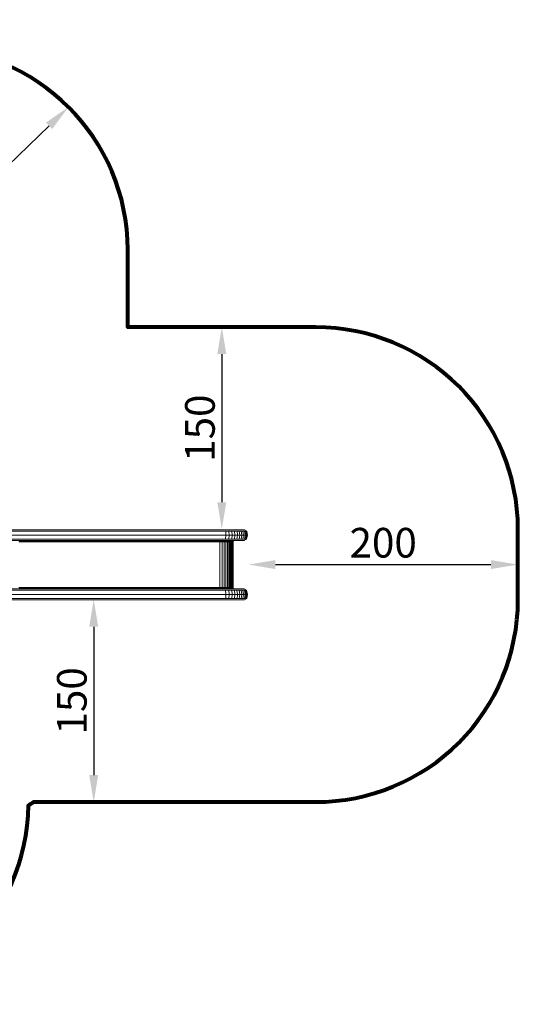
# Model space of a CAD drawing. Units: centimetres. Extents: x -2729 to 241, y -3839 to -1739.
# Drawn here: x -1128 to -754, y -3196 to -2465 of the extents above; entities that cross this region are included whole.
import ezdxf

# ---------------------------------------------------------------- set-up
doc = ezdxf.new("R2010")
doc.units = ezdxf.units.CM
doc.styles.get("Standard").update_dxf_attribs({"font": 'arial.ttf'})
doc.dimstyles.get("Standard").update_dxf_attribs({"dimtxt": 22, "dimasz": 20, "dimexe": 0.18, "dimexo": 0.0625, "dimgap": 5, "dimtad": 1, "dimdec": 0, "dimzin": 0, "dimdsep": 46, "dimtxsty": 'Standard', "dimcen": 0.09, "dimse1": 1, "dimse2": 1, "dimadec": 0, "dimazin": 0, "dimtfac": 1, "dimtdec": 0, "dimtofl": 0, "dimtmove": 0, "dimatfit": 3, "dimfxl": 150, "dimfxlon": 1, "dimtolj": 1, "dimtzin": 0, "dimarcsym": 0})

# ---------------------------------------------------------------- blocks, each defined once
blk = doc.blocks.new('A$C04F7713F')
at = {"color": 0, "linetype": 'Continuous', "lineweight": 0}
for p, q in [((-17.83, -178.53), (-40.06, -178.53)), ((-38.8, -179.53), (-16.62, -179.53)), ((-16.22, -182.53), (-38.38, -182.53)), ((-17.83, -178.53), (5.1, -178.53)), ((6.25, -179.53), (-16.62, -179.53)), ((-16.22, -182.53), (6.63, -182.53)), ((15.06, -178.53), (5.1, -178.53)), ((6.25, -179.53), (16.15, -179.53)), ((16.51, -182.53), (6.63, -182.53)), ((15.06, -178.53), (18.58, -178.53)), ((19.62, -179.53), (16.15, -179.53)), ((16.51, -182.53), (19.97, -182.53)), ((22.21, -178.53), (18.58, -178.53)), ((19.62, -179.53), (23.2, -179.53)), ((23.52, -182.53), (19.97, -182.53)), ((20.9, -178.53), (25.95, -178.53)), ((22.21, -178.53), (25.95, -178.53)), ((26.87, -179.53), (23.2, -179.53)), ((23.52, -182.53), (27.18, -182.53)), ((29.78, -178.53), (25.95, -178.53)), ((26.87, -179.53), (30.64, -179.53)), ((30.93, -182.53), (27.18, -182.53)), ((29.78, -178.53), (33.7, -178.53)), ((34.51, -179.53), (30.64, -179.53)), ((30.93, -182.53), (34.78, -182.53)), ((37.7, -178.53), (33.7, -178.53)), ((34.51, -179.53), (38.45, -179.53)), ((38.7, -182.53), (34.78, -182.53)), ((37.7, -178.53), (41.79, -178.53)), ((42.48, -179.53), (38.45, -179.53)), ((38.7, -182.53), (42.71, -182.53)), ((44.3, -178.53), (39.96, -178.53)), ((45.96, -178.53), (41.79, -178.53)), ((45.13, -178.53), (41.79, -178.53)), ((42.48, -179.53), (46.58, -179.53)), ((46.79, -182.53), (42.71, -182.53)), ((43.42, -178.53), (44.3, -178.53)), ((44.3, -178.53), (45.13, -178.53)), ((45.96, -178.53), (45.13, -178.53)), ((45.96, -178.53), (50.2, -178.53)), ((50.76, -179.53), (46.58, -179.53)), ((46.79, -182.53), (50.95, -182.53)), ((54.5, -178.53), (50.2, -178.53)), ((50.76, -179.53), (55, -179.53)), ((55.16, -182.53), (50.95, -182.53)), ((54.5, -178.53), (58.87, -178.53)), ((59.3, -179.53), (55, -179.53)), ((55.16, -182.53), (59.44, -182.53)), ((63.29, -178.53), (58.87, -178.53)), ((59.3, -179.53), (63.65, -179.53)), ((63.77, -182.53), (59.44, -182.53)), ((63.29, -178.53), (72.85, -178.53)), ((73.16, -179.53), (63.65, -179.53)), ((63.77, -182.53), (73.27, -182.53)), ((92.63, -178.53), (72.85, -178.53)), ((73.16, -179.53), (92.93, -179.53)), ((93.03, -182.53), (73.27, -182.53)), ((92.63, -178.53), (111.85, -178.53)), ((112.2, -179.53), (92.93, -179.53)), ((93.03, -182.53), (112.31, -182.53)), ((111.85, -178.53), (110.93, -178.53)), ((119.73, -178.53), (111.85, -178.53)), ((112.2, -179.53), (120.21, -179.53)), ((120.37, -182.53), (112.31, -182.53)), ((119.73, -178.53), (121.87, -178.53)), ((120.37, -182.53), (120.12, -185.53)), ((122.53, -179.53), (120.21, -179.53)), ((120.37, -182.53), (120.21, -179.53)), ((120.37, -182.53), (122.75, -182.53)), ((123.87, -178.53), (121.87, -178.53)), ((122.45, -185.53), (122.75, -182.53)), ((122.53, -179.53), (124.7, -179.53)), ((122.53, -179.53), (122.75, -182.53)), ((124.98, -182.53), (122.75, -182.53)), ((123.87, -178.53), (125.74, -178.53)), ((124.45, -178.53), (125.65, -178.53)), ((124.98, -182.53), (124.64, -185.53)), ((126.72, -179.53), (124.7, -179.53)), ((124.98, -182.53), (124.7, -179.53)), ((124.98, -182.53), (127.05, -182.53)), ((125.65, -178.53), (125.95, -178.53)), ((127.45, -178.53), (125.74, -178.53)), ((127.45, -178.53), (125.95, -178.53)), ((126.66, -185.53), (127.05, -182.53)), ((126.72, -179.53), (128.57, -179.53)), ((126.72, -179.53), (127.05, -182.53)), ((128.94, -182.53), (127.05, -182.53)), ((127.45, -178.53), (128.99, -178.53)), ((128.94, -182.53), (128.52, -185.53)), ((130.24, -179.53), (128.57, -179.53)), ((128.94, -182.53), (128.57, -179.53)), ((128.94, -182.53), (130.65, -182.53)), ((130.35, -178.53), (128.99, -178.53)), ((130.19, -185.53), (130.65, -182.53)), ((130.24, -179.53), (131.71, -179.53)), ((130.24, -179.53), (130.65, -182.53)), ((130.35, -178.53), (131.52, -178.53)), ((132.17, -182.53), (130.65, -182.53)), ((132.48, -178.53), (131.52, -178.53)), ((132.17, -182.53), (131.67, -185.53)), ((132.98, -179.53), (131.71, -179.53)), ((132.17, -182.53), (131.71, -179.53)), ((132.17, -182.53), (133.47, -182.53)), ((132.48, -178.53), (133.23, -178.53)), ((132.94, -185.53), (133.47, -182.53)), ((132.98, -179.53), (134.02, -179.53)), ((132.98, -179.53), (133.47, -182.53)), ((133.75, -178.53), (133.23, -178.53)), ((134.54, -182.53), (133.47, -182.53)), ((133.75, -178.53), (134.03, -178.53)), ((134.54, -182.53), (133.99, -185.53)), ((134.84, -179.53), (134.02, -179.53)), ((134.54, -182.53), (134.02, -179.53)), ((134.06, -178.53), (134.03, -178.53)), ((134.06, -178.53), (135.74, -179.53)), ((134.54, -182.53), (135.37, -182.53)), ((134.8, -185.53), (135.37, -182.53)), ((134.84, -179.53), (135.4, -179.53)), ((134.84, -179.53), (135.37, -182.53)), ((135.95, -182.53), (135.37, -182.53)), ((135.95, -182.53), (135.37, -185.53)), ((135.71, -179.53), (135.4, -179.53)), ((135.95, -182.53), (135.4, -179.53)), ((135.67, -185.53), (136.26, -182.53)), ((135.71, -179.53), (135.74, -179.53)), ((135.71, -179.53), (136.26, -182.53)), ((136.3, -182.53), (135.71, -185.53)), ((136.3, -182.53), (135.74, -179.53)), ((135.95, -182.53), (136.26, -182.53)), ((136.3, -182.53), (136.26, -182.53)), ((-32.4, -186.53), (-57.21, -186.53)), ((-20.05, -186.53), (-42.93, -186.53)), ((-39.52, -185.53), (-17.18, -185.53)), ((-33.25, -187.53), (-7.05, -187.53)), ((-6.87, -186.78), (-33.03, -186.78)), ((-32.4, -186.53), (-6.36, -186.53)), ((-20.05, -186.53), (3.55, -186.53)), ((5.86, -185.53), (-17.18, -185.53)), ((4.3, -187.53), (-7.05, -187.53)), ((-6.87, -186.78), (4.45, -186.78)), ((-5.08, -186.53), (-6.36, -186.53)), ((-5.08, -186.53), (-2.6, -186.53)), ((0.48, -186.53), (-2.6, -186.53)), ((0.48, -186.53), (11.02, -186.53)), ((13.77, -186.53), (3.55, -186.53)), ((11.02, -186.53), (3.55, -186.53)), ((4.3, -187.53), (8.29, -187.53)), ((8.44, -186.78), (4.45, -186.78)), ((5.86, -185.53), (15.83, -185.53)), ((12.45, -187.53), (8.29, -187.53)), ((8.44, -186.78), (12.59, -186.78)), ((13.77, -186.53), (11.02, -186.53)), ((12.45, -187.53), (16.74, -187.53)), ((16.87, -186.78), (12.59, -186.78)), ((13.77, -186.53), (17.34, -186.53)), ((19.31, -185.53), (15.83, -185.53)), ((21.15, -187.53), (16.74, -187.53)), ((16.87, -186.78), (21.27, -186.78)), ((21.03, -186.53), (17.34, -186.53)), ((19.31, -185.53), (22.9, -185.53)), ((21.03, -186.53), (24.83, -186.53)), ((22.48, -186.53), (21.03, -186.53)), ((21.15, -187.53), (25.66, -187.53)), ((25.77, -186.78), (21.27, -186.78)), ((22.48, -186.53), (26.53, -186.53)), ((22.48, -186.53), (24.83, -186.53)), ((24.33, -186.53), (22.48, -186.53)), ((26.59, -185.53), (22.9, -185.53)), ((30.67, -186.53), (24.33, -186.53)), ((28.73, -186.53), (24.83, -186.53)), ((30.27, -187.53), (25.66, -187.53)), ((25.77, -186.78), (30.38, -186.78)), ((26.59, -185.53), (30.38, -185.53)), ((28.73, -186.53), (32.73, -186.53)), ((30.27, -187.53), (34.98, -187.53)), ((34.26, -185.53), (30.38, -185.53)), ((35.07, -186.78), (30.38, -186.78)), ((30.67, -186.53), (34.91, -186.53)), ((30.67, -186.53), (32.73, -186.53)), ((30.67, -186.53), (33.01, -186.53)), ((36.81, -186.53), (32.73, -186.53)), ((33.01, -186.53), (37.49, -186.53)), ((34.26, -185.53), (38.23, -185.53)), ((39.23, -186.53), (34.91, -186.53)), ((39.77, -187.53), (34.98, -187.53)), ((35.07, -186.78), (39.86, -186.78)), ((36.81, -186.53), (40.97, -186.53)), ((39.23, -186.53), (37.49, -186.53)), ((42.28, -185.53), (38.23, -185.53)), ((39.23, -186.53), (41.93, -186.53)), ((39.23, -186.53), (40.97, -186.53)), ((39.23, -186.53), (42.05, -186.53)), ((39.23, -186.53), (40.12, -186.53)), ((39.77, -187.53), (44.64, -187.53)), ((44.72, -186.78), (39.86, -186.78)), ((40.12, -186.53), (44.96, -186.53)), ((45.21, -186.53), (40.97, -186.53)), ((45.55, -186.53), (41.58, -186.53)), ((42.05, -186.53), (42.69, -186.53)), ((42.28, -185.53), (46.4, -185.53)), ((48.11, -186.53), (44.44, -186.53)), ((49.59, -187.53), (44.64, -187.53)), ((44.72, -186.78), (49.66, -186.78)), ((45.55, -186.53), (44.96, -186.53)), ((45.21, -186.53), (49.53, -186.53)), ((45.55, -186.53), (50.39, -186.53)), ((50.59, -185.53), (46.4, -185.53)), ((48.11, -186.53), (46.69, -186.53)), ((48.11, -186.53), (51.4, -186.53)), ((53.91, -186.53), (49.53, -186.53)), ((49.59, -187.53), (54.59, -187.53)), ((54.65, -186.78), (49.66, -186.78)), ((55.29, -186.53), (50.39, -186.53)), ((50.59, -185.53), (54.85, -185.53)), ((51.4, -186.53), (56.17, -186.53)), ((55.29, -186.53), (51.4, -186.53)), ((57.26, -186.53), (52.66, -186.53)), ((53.91, -186.53), (58.35, -186.53)), ((59.6, -187.53), (54.59, -187.53)), ((54.65, -186.78), (59.65, -186.78)), ((59.17, -185.53), (54.85, -185.53)), ((55.29, -186.53), (56.17, -186.53)), ((60.96, -186.53), (56.17, -186.53)), ((62.83, -186.53), (58.35, -186.53)), ((59.17, -185.53), (63.54, -185.53)), ((59.6, -187.53), (69.54, -187.53)), ((69.59, -186.78), (59.65, -186.78)), ((60.2, -186.53), (60.96, -186.53)), ((70.07, -186.53), (60.96, -186.53)), ((71.59, -186.53), (61.9, -186.53)), ((62.83, -186.53), (72.43, -186.53)), ((73.06, -185.53), (63.54, -185.53)), ((89.32, -187.53), (69.54, -187.53)), ((69.59, -186.78), (89.37, -186.78)), ((70.07, -186.53), (88.35, -186.53)), ((71.59, -186.53), (91.36, -186.53)), ((92.19, -186.53), (72.43, -186.53)), ((73.06, -185.53), (92.82, -185.53)), ((89.32, -187.53), (108.31, -187.53)), ((108.36, -186.78), (89.37, -186.78)), ((92.19, -186.53), (111.41, -186.53)), ((110.51, -186.53), (92.19, -186.53)), ((112.09, -185.53), (92.82, -185.53)), ((115.86, -187.53), (108.31, -187.53)), ((108.36, -186.78), (115.92, -186.78)), ((110.51, -186.53), (118.34, -186.53)), ((119.36, -186.53), (111.41, -186.53)), ((112.09, -185.53), (120.12, -185.53)), ((115.86, -187.53), (115.92, -186.78)), ((115.86, -187.53), (115.86, -190.28)), ((115.86, -187.53), (117.56, -187.53)), ((117.63, -186.78), (115.92, -186.78)), ((117.63, -186.78), (117.56, -187.53)), ((117.56, -190.28), (117.56, -187.53)), ((118.99, -187.53), (117.56, -187.53)), ((117.63, -186.78), (119.07, -186.78)), ((120.41, -186.53), (118.34, -186.53)), ((118.99, -187.53), (119.07, -186.78)), ((118.99, -187.53), (118.99, -190.28)), ((118.99, -187.53), (120.24, -187.53)), ((120.32, -186.78), (119.07, -186.78)), ((119.36, -186.53), (121.58, -186.53)), ((122.45, -185.53), (120.12, -185.53)), ((120.32, -186.78), (120.24, -187.53)), ((120.24, -190.28), (120.24, -187.53)), ((121.38, -187.53), (120.24, -187.53)), ((120.32, -186.78), (121.47, -186.78)), ((120.41, -186.53), (122.28, -186.53)), ((121.38, -187.53), (121.47, -186.78)), ((121.38, -187.53), (121.38, -190.28)), ((121.38, -187.53), (122.4, -187.53)), ((122.51, -186.78), (121.47, -186.78)), ((123.63, -186.53), (121.58, -186.53)), ((123.98, -186.53), (122.28, -186.53)), ((122.51, -186.78), (122.4, -187.53)), ((122.4, -190.28), (122.4, -187.53)), ((123.31, -187.53), (122.4, -187.53)), ((122.45, -185.53), (124.64, -185.53)), ((122.51, -186.78), (123.42, -186.78)), ((123.31, -187.53), (123.42, -186.78)), ((123.31, -187.53), (123.31, -190.28)), ((123.31, -187.53), (124.09, -187.53)), ((124.21, -186.78), (123.42, -186.78)), ((123.63, -186.53), (125.51, -186.53)), ((123.98, -186.53), (125.51, -186.53)), ((126.94, -186.53), (123.98, -186.53)), ((124.21, -186.78), (124.09, -187.53)), ((124.09, -190.28), (124.09, -187.53)), ((124.73, -187.53), (124.09, -187.53)), ((124.21, -186.78), (124.85, -186.78)), ((126.66, -185.53), (124.64, -185.53)), ((124.73, -187.53), (124.85, -186.78)), ((124.73, -187.53), (124.73, -190.28)), ((124.73, -187.53), (125.23, -187.53)), ((125.36, -186.78), (124.85, -186.78)), ((125.36, -186.78), (125.23, -187.53)), ((125.23, -190.28), (125.23, -187.53)), ((125.58, -187.53), (125.23, -187.53)), ((125.26, -186.53), (125.26, -186.53)), ((125.36, -186.78), (125.71, -186.78)), ((127.24, -186.53), (125.51, -186.53)), ((125.51, -186.53), (125.54, -186.53)), ((125.58, -187.53), (125.71, -186.78)), ((125.58, -187.53), (125.58, -190.28)), ((125.58, -187.53), (125.76, -187.53)), ((125.89, -186.78), (125.71, -186.78)), ((125.72, -186.53), (125.72, -186.53)), ((125.89, -186.78), (125.76, -187.53)), ((125.76, -190.28), (125.76, -187.53)), ((125.78, -187.53), (125.76, -187.53)), ((125.78, -187.53), (125.91, -186.78)), ((125.78, -187.53), (125.78, -190.28)), ((125.89, -186.78), (125.91, -186.78)), ((126.31, -186.53), (125.91, -186.78)), ((126.66, -185.53), (128.52, -185.53)), ((126.94, -186.53), (130.17, -186.53)), ((129.25, -186.53), (126.94, -186.53)), ((127.24, -186.53), (128.8, -186.53)), ((130.19, -185.53), (128.52, -185.53)), ((130.17, -186.53), (128.8, -186.53)), ((128.95, -186.53), (131.36, -186.53)), ((129.25, -186.53), (132.33, -186.53)), ((130.81, -186.53), (129.25, -186.53)), ((130.17, -186.53), (131.36, -186.53)), ((130.19, -185.53), (131.67, -185.53)), ((130.81, -186.53), (133.62, -186.53)), ((130.81, -186.53), (133.09, -186.53)), ((131.54, -186.53), (130.81, -186.53)), ((132.33, -186.53), (131.36, -186.53)), ((131.51, -186.53), (133.09, -186.53)), ((131.54, -186.53), (133.9, -186.53)), ((132.94, -185.53), (131.67, -185.53)), ((132.33, -186.53), (133.09, -186.53)), ((132.94, -185.53), (133.99, -185.53)), ((133.62, -186.53), (133.09, -186.53)), ((133.62, -186.53), (133.9, -186.53)), ((133.93, -186.53), (133.9, -186.53)), ((133.93, -186.53), (135.71, -185.53)), ((134.8, -185.53), (133.99, -185.53)), ((134.8, -185.53), (135.37, -185.53)), ((135.67, -185.53), (135.37, -185.53)), ((135.67, -185.53), (135.71, -185.53)), ((115.86, -196.53), (115.86, -190.28)), ((115.86, -196.53), (115.86, -204.53)), ((117.56, -190.28), (117.56, -196.53)), ((117.56, -204.53), (117.56, -196.53)), ((118.99, -196.53), (118.99, -190.28)), ((118.99, -196.53), (118.99, -204.53)), ((120.24, -190.28), (120.24, -196.53)), ((120.24, -204.53), (120.24, -196.53)), ((121.38, -196.53), (121.38, -190.28)), ((121.38, -196.53), (121.38, -204.53)), ((122.4, -190.28), (122.4, -196.53)), ((122.4, -204.53), (122.4, -196.53)), ((123.31, -196.53), (123.31, -190.28)), ((123.31, -196.53), (123.31, -204.53)), ((124.09, -190.28), (124.09, -196.53)), ((124.09, -196.53), (124.09, -212.53)), ((124.73, -196.53), (124.73, -190.28)), ((124.73, -196.53), (124.73, -204.53)), ((125.23, -190.28), (125.23, -196.53)), ((125.23, -204.53), (125.23, -196.53)), ((125.58, -196.53), (125.58, -190.28)), ((125.58, -196.53), (125.58, -204.53)), ((125.76, -190.28), (125.76, -196.53)), ((125.76, -204.53), (125.76, -196.53)), ((125.78, -196.53), (125.78, -190.28)), ((125.78, -196.53), (125.78, -204.53)), ((115.86, -212.53), (115.86, -204.53)), ((117.56, -204.53), (117.56, -212.53)), ((118.99, -212.53), (118.99, -204.53)), ((120.24, -204.53), (120.24, -212.53)), ((121.38, -212.53), (121.38, -204.53)), ((122.4, -204.53), (122.4, -212.53)), ((123.31, -212.53), (123.31, -204.53)), ((124.73, -212.53), (124.73, -204.53)), ((125.23, -204.53), (125.23, -212.53)), ((125.58, -212.53), (125.58, -204.53)), ((125.76, -204.53), (125.76, -212.53)), ((125.78, -212.53), (125.78, -204.53)), ((115.86, -212.53), (115.86, -218.78)), ((115.86, -221.53), (115.86, -218.78)), ((117.56, -218.78), (117.56, -212.53)), ((117.56, -218.78), (117.56, -221.53)), ((118.99, -212.53), (118.99, -218.78)), ((118.99, -221.53), (118.99, -218.78)), ((120.24, -218.78), (120.24, -212.53)), ((120.24, -218.78), (120.24, -221.53)), ((121.38, -221.53), (121.38, -212.53)), ((122.4, -218.78), (122.4, -212.53)), ((122.4, -218.78), (122.4, -221.53)), ((123.31, -212.53), (123.31, -218.78)), ((123.31, -221.53), (123.31, -218.78)), ((124.09, -218.78), (124.09, -212.53)), ((124.09, -218.78), (124.09, -221.53)), ((124.73, -212.53), (124.73, -218.78)), ((124.73, -221.53), (124.73, -218.78)), ((125.23, -218.78), (125.23, -212.53)), ((125.23, -218.78), (125.23, -221.53)), ((125.58, -212.53), (125.58, -218.78)), ((125.58, -221.53), (125.58, -218.78)), ((125.76, -218.78), (125.76, -212.53)), ((125.76, -218.78), (125.76, -221.53)), ((125.78, -212.53), (125.78, -218.78)), ((125.78, -221.53), (125.78, -218.78)), ((-32.4, -222.53), (-57.57, -222.53)), ((-20.05, -222.53), (-42.93, -222.53)), ((-39.52, -223.53), (-17.18, -223.53)), ((-16.22, -226.53), (-38.38, -226.53)), ((-33.25, -221.53), (-7.05, -221.53)), ((-6.87, -222.28), (-33.03, -222.28)), ((-32.4, -222.53), (-6.36, -222.53)), ((-20.05, -222.53), (3.55, -222.53)), ((5.86, -223.53), (-17.18, -223.53)), ((-16.22, -226.53), (6.63, -226.53)), ((4.3, -221.53), (-7.05, -221.53)), ((-6.87, -222.28), (4.45, -222.28)), ((-5.08, -222.53), (-6.36, -222.53)), ((-5.08, -222.53), (-2.6, -222.53)), ((0.48, -222.53), (-2.6, -222.53)), ((0.48, -222.53), (3.55, -222.53)), ((13.77, -222.53), (3.55, -222.53)), ((4.3, -221.53), (8.29, -221.53)), ((8.44, -222.28), (4.45, -222.28)), ((5.86, -223.53), (15.83, -223.53)), ((16.51, -226.53), (6.63, -226.53)), ((12.45, -221.53), (8.29, -221.53)), ((8.44, -222.28), (12.59, -222.28)), ((13, -222.53), (8.88, -222.53)), ((12.45, -221.53), (16.74, -221.53)), ((16.87, -222.28), (12.59, -222.28)), ((13, -222.53), (14.04, -222.53)), ((13.77, -222.53), (17.34, -222.53)), ((16.05, -222.53), (14.04, -222.53)), ((19.31, -223.53), (15.83, -223.53)), ((16.05, -222.53), (18.54, -222.53)), ((16.51, -226.53), (19.97, -226.53)), ((21.15, -221.53), (16.74, -221.53)), ((16.87, -222.28), (21.27, -222.28)), ((21.03, -222.53), (17.34, -222.53)), ((18.54, -222.53), (24.83, -222.53)), ((19.31, -223.53), (22.9, -223.53)), ((23.52, -226.53), (19.97, -226.53)), ((21.03, -222.53), (24.83, -222.53)), ((21.15, -221.53), (25.66, -221.53)), ((25.77, -222.28), (21.27, -222.28)), ((26.59, -223.53), (22.9, -223.53)), ((23.52, -226.53), (27.18, -226.53)), ((28.73, -222.53), (24.83, -222.53)), ((30.27, -221.53), (25.66, -221.53)), ((25.77, -222.28), (30.38, -222.28)), ((26.59, -223.53), (30.38, -223.53)), ((30.93, -226.53), (27.18, -226.53)), ((28.73, -222.53), (32.73, -222.53)), ((30.27, -221.53), (34.98, -221.53)), ((35.07, -222.28), (30.38, -222.28)), ((34.26, -223.53), (30.38, -223.53)), ((30.93, -226.53), (34.78, -226.53)), ((36.81, -222.53), (32.73, -222.53)), ((34.26, -223.53), (38.23, -223.53)), ((38.7, -226.53), (34.78, -226.53)), ((39.77, -221.53), (34.98, -221.53)), ((35.07, -222.28), (39.86, -222.28)), ((36.81, -222.53), (40.97, -222.53)), ((42.28, -223.53), (38.23, -223.53)), ((38.7, -226.53), (42.71, -226.53)), ((39.77, -221.53), (44.64, -221.53)), ((44.72, -222.28), (39.86, -222.28)), ((45.21, -222.53), (40.97, -222.53)), ((42.28, -223.53), (46.4, -223.53)), ((46.79, -226.53), (42.71, -226.53)), ((49.59, -221.53), (44.64, -221.53)), ((44.72, -222.28), (49.66, -222.28)), ((45.21, -222.53), (49.53, -222.53)), ((50.59, -223.53), (46.4, -223.53)), ((46.79, -226.53), (50.95, -226.53)), ((53.91, -222.53), (49.53, -222.53)), ((49.59, -221.53), (54.59, -221.53)), ((54.65, -222.28), (49.66, -222.28)), ((50.59, -223.53), (54.85, -223.53)), ((55.16, -226.53), (50.95, -226.53)), ((53.91, -222.53), (58.35, -222.53)), ((59.6, -221.53), (54.59, -221.53)), ((54.65, -222.28), (59.65, -222.28)), ((59.17, -223.53), (54.85, -223.53)), ((55.16, -226.53), (59.44, -226.53)), ((62.83, -222.53), (58.35, -222.53)), ((59.17, -223.53), (63.54, -223.53)), ((63.77, -226.53), (59.44, -226.53)), ((59.6, -221.53), (69.54, -221.53)), ((69.59, -222.28), (59.65, -222.28)), ((62.83, -222.53), (72.43, -222.53)), ((73.06, -223.53), (63.54, -223.53)), ((63.77, -226.53), (73.27, -226.53)), ((89.32, -221.53), (69.54, -221.53)), ((69.59, -222.28), (89.37, -222.28)), ((70.07, -222.53), (90.53, -222.53)), ((92.19, -222.53), (72.43, -222.53)), ((72.43, -222.53), (90.53, -222.53)), ((73.06, -223.53), (92.82, -223.53)), ((93.03, -226.53), (73.27, -226.53)), ((89.32, -221.53), (108.31, -221.53)), ((108.36, -222.28), (89.37, -222.28)), ((90.53, -222.53), (109.61, -222.53)), ((92.19, -222.53), (111.41, -222.53)), ((112.09, -223.53), (92.82, -223.53)), ((93.03, -226.53), (112.31, -226.53)), ((115.86, -221.53), (108.31, -221.53)), ((108.36, -222.28), (115.92, -222.28)), ((110.51, -222.53), (109.61, -222.53)), ((110.51, -222.53), (111.41, -222.53)), ((119.36, -222.53), (111.41, -222.53)), ((112.09, -223.53), (120.12, -223.53)), ((120.37, -226.53), (112.31, -226.53)), ((115.86, -221.53), (115.92, -222.28)), ((115.86, -221.53), (117.56, -221.53)), ((117.63, -222.28), (115.92, -222.28)), ((118.99, -221.53), (117.56, -221.53)), ((117.63, -222.28), (117.56, -221.53)), ((117.63, -222.28), (119.07, -222.28)), ((118.99, -221.53), (119.07, -222.28)), ((118.99, -221.53), (120.24, -221.53)), ((120.32, -222.28), (119.07, -222.28)), ((119.36, -222.53), (121.58, -222.53)), ((122.45, -223.53), (120.12, -223.53)), ((120.37, -226.53), (120.12, -223.53)), ((120.37, -226.53), (120.21, -229.53)), ((121.38, -221.53), (120.24, -221.53)), ((120.32, -222.28), (120.24, -221.53)), ((120.32, -222.28), (121.47, -222.28)), ((120.37, -226.53), (122.75, -226.53)), ((121.38, -221.53), (121.47, -222.28)), ((121.38, -221.53), (122.4, -221.53)), ((122.51, -222.28), (121.47, -222.28)), ((123.63, -222.53), (121.58, -222.53)), ((123.31, -221.53), (122.4, -221.53)), ((122.51, -222.28), (122.4, -221.53)), ((122.45, -223.53), (124.64, -223.53)), ((122.45, -223.53), (122.75, -226.53)), ((122.51, -222.28), (123.42, -222.28)), ((122.53, -229.53), (122.75, -226.53)), ((124.98, -226.53), (122.75, -226.53)), ((123.31, -221.53), (123.42, -222.28)), ((123.31, -221.53), (124.09, -221.53)), ((124.21, -222.28), (123.42, -222.28)), ((123.63, -222.53), (125.51, -222.53)), ((124.73, -221.53), (124.09, -221.53)), ((124.21, -222.28), (124.09, -221.53)), ((124.21, -222.28), (124.85, -222.28)), ((126.66, -223.53), (124.64, -223.53)), ((124.98, -226.53), (124.64, -223.53)), ((124.98, -226.53), (124.7, -229.53)), ((124.73, -221.53), (124.85, -222.28)), ((124.73, -221.53), (125.23, -221.53)), ((125.36, -222.28), (124.85, -222.28)), ((124.98, -226.53), (127.05, -226.53)), ((125.58, -221.53), (125.23, -221.53)), ((125.36, -222.28), (125.23, -221.53)), ((125.36, -222.28), (125.71, -222.28)), ((127.24, -222.53), (125.51, -222.53)), ((125.58, -221.53), (125.71, -222.28)), ((125.58, -221.53), (125.76, -221.53)), ((125.89, -222.28), (125.71, -222.28)), ((125.78, -221.53), (125.76, -221.53)), ((125.89, -222.28), (125.76, -221.53)), ((125.78, -221.53), (125.91, -222.28)), ((125.89, -222.28), (125.91, -222.28)), ((126.31, -222.53), (125.91, -222.28)), ((126.66, -223.53), (128.52, -223.53)), ((126.66, -223.53), (127.05, -226.53)), ((126.72, -229.53), (127.05, -226.53)), ((128.94, -226.53), (127.05, -226.53)), ((127.24, -222.53), (128.8, -222.53)), ((130.19, -223.53), (128.52, -223.53)), ((128.94, -226.53), (128.52, -223.53)), ((128.94, -226.53), (128.57, -229.53)), ((130.17, -222.53), (128.8, -222.53)), ((128.94, -226.53), (130.65, -226.53)), ((130.17, -222.53), (131.36, -222.53)), ((130.19, -223.53), (131.67, -223.53)), ((130.19, -223.53), (130.65, -226.53)), ((130.24, -229.53), (130.65, -226.53)), ((132.17, -226.53), (130.65, -226.53)), ((132.33, -222.53), (131.36, -222.53)), ((132.94, -223.53), (131.67, -223.53)), ((132.17, -226.53), (131.67, -223.53)), ((132.17, -226.53), (131.71, -229.53)), ((132.17, -226.53), (133.47, -226.53)), ((132.33, -222.53), (133.09, -222.53)), ((132.94, -223.53), (133.99, -223.53)), ((132.94, -223.53), (133.47, -226.53)), ((132.98, -229.53), (133.47, -226.53)), ((133.62, -222.53), (133.09, -222.53)), ((134.54, -226.53), (133.47, -226.53)), ((133.62, -222.53), (133.9, -222.53)), ((133.93, -222.53), (133.9, -222.53)), ((133.93, -222.53), (135.71, -223.53)), ((134.8, -223.53), (133.99, -223.53)), ((134.54, -226.53), (133.99, -223.53)), ((134.54, -226.53), (134.02, -229.53)), ((134.54, -226.53), (135.37, -226.53)), ((134.8, -223.53), (135.37, -223.53)), ((134.8, -223.53), (135.37, -226.53)), ((134.84, -229.53), (135.37, -226.53)), ((135.67, -223.53), (135.37, -223.53)), ((135.95, -226.53), (135.37, -223.53)), ((135.95, -226.53), (135.37, -226.53)), ((135.95, -226.53), (135.4, -229.53)), ((135.67, -223.53), (135.71, -223.53)), ((135.67, -223.53), (136.26, -226.53)), ((136.3, -226.53), (135.71, -223.53)), ((135.71, -229.53), (136.26, -226.53)), ((136.3, -226.53), (135.74, -229.53)), ((135.95, -226.53), (136.26, -226.53)), ((136.3, -226.53), (136.26, -226.53)), ((-17.83, -230.53), (-40.06, -230.53)), ((-38.8, -229.53), (-16.62, -229.53)), ((-17.83, -230.53), (5.1, -230.53)), ((6.25, -229.53), (-16.62, -229.53)), ((15.06, -230.53), (5.1, -230.53)), ((6.25, -229.53), (16.15, -229.53)), ((15.06, -230.53), (18.58, -230.53)), ((19.62, -229.53), (16.15, -229.53)), ((22.21, -230.53), (18.58, -230.53)), ((19.62, -229.53), (23.2, -229.53)), ((22.21, -230.53), (25.95, -230.53)), ((24.71, -230.53), (22.21, -230.53)), ((26.87, -229.53), (23.2, -229.53)), ((24.71, -230.53), (29.78, -230.53)), ((29.78, -230.53), (25.95, -230.53)), ((26.87, -229.53), (30.64, -229.53)), ((29.78, -230.53), (33.7, -230.53)), ((34.51, -229.53), (30.64, -229.53)), ((37.7, -230.53), (33.7, -230.53)), ((34.51, -229.53), (38.45, -229.53)), ((37.7, -230.53), (41.79, -230.53)), ((42.48, -229.53), (38.45, -229.53)), ((45.96, -230.53), (41.79, -230.53)), ((42.48, -229.53), (46.58, -229.53)), ((45.96, -230.53), (50.2, -230.53)), ((50.76, -229.53), (46.58, -229.53)), ((54.5, -230.53), (50.2, -230.53)), ((50.76, -229.53), (55, -229.53)), ((54.5, -230.53), (58.87, -230.53)), ((59.3, -229.53), (55, -229.53)), ((63.29, -230.53), (58.87, -230.53)), ((59.3, -229.53), (63.65, -229.53)), ((63.29, -230.53), (72.85, -230.53)), ((73.16, -229.53), (63.65, -229.53)), ((92.63, -230.53), (72.85, -230.53)), ((73.16, -229.53), (92.93, -229.53)), ((92.63, -230.53), (111.85, -230.53)), ((112.2, -229.53), (92.93, -229.53)), ((119.73, -230.53), (111.85, -230.53)), ((112.2, -229.53), (120.21, -229.53)), ((119.73, -230.53), (121.87, -230.53)), ((122.53, -229.53), (120.21, -229.53)), ((123.87, -230.53), (121.87, -230.53)), ((122.53, -229.53), (124.7, -229.53)), ((123.87, -230.53), (125.74, -230.53)), ((126.72, -229.53), (124.7, -229.53)), ((127.45, -230.53), (125.74, -230.53)), ((126.72, -229.53), (128.57, -229.53)), ((127.45, -230.53), (128.99, -230.53)), ((130.24, -229.53), (128.57, -229.53)), ((130.35, -230.53), (128.99, -230.53)), ((130.24, -229.53), (131.71, -229.53)), ((130.35, -230.53), (131.52, -230.53)), ((132.48, -230.53), (131.52, -230.53)), ((132.98, -229.53), (131.71, -229.53)), ((132.48, -230.53), (133.23, -230.53)), ((132.98, -229.53), (134.02, -229.53)), ((133.75, -230.53), (133.23, -230.53)), ((133.75, -230.53), (134.03, -230.53)), ((134.84, -229.53), (134.02, -229.53)), ((134.06, -230.53), (134.03, -230.53)), ((134.06, -230.53), (135.74, -229.53)), ((134.84, -229.53), (135.4, -229.53)), ((135.71, -229.53), (135.4, -229.53)), ((135.71, -229.53), (135.74, -229.53))]:
    blk.add_line(p, q, dxfattribs=at)
blk = doc.blocks.new('*D1')
at = {"color": 0, "lineweight": -2, "transparency": 16777216}
blk.add_line((-1821.41, -1877.67), (-778.42, -1877.67), dxfattribs=at)
at = {"color": 0, "transparency": 16777216}
for points in [[(-1821.41, -1874.34), (-1821.41, -1881.01), (-1841.41, -1877.67)], [(-778.42, -1874.34), (-778.42, -1881.01), (-758.42, -1877.67)]]:
    blk.add_solid(points, dxfattribs=at)
at = {"layer": 'Defpoints', "color": 0, "transparency": 16777216}
for p in [(-758.42, -1877.67), (-1841.41, -2870.03), (-758.42, -2869.61)]:
    blk.add_point(p, dxfattribs=at)
at = {"color": 0, "transparency": 16777216, "insert": (-1299.91, -1861.43), "char_height": 22, "attachment_point": 5}
blk.add_mtext('\\A1;1083', dxfattribs=at)
blk = doc.blocks.new('*D2')
at = {"color": 0, "lineweight": -2, "transparency": 16777216}
blk.add_line((-1627.52, -1912.67), (-978.42, -1912.67), dxfattribs=at)
at = {"color": 0, "transparency": 16777216}
for points in [[(-1627.52, -1909.34), (-1627.52, -1916.01), (-1647.52, -1912.67)], [(-978.42, -1909.34), (-978.42, -1916.01), (-958.42, -1912.67)]]:
    blk.add_solid(points, dxfattribs=at)
at = {"layer": 'Defpoints', "color": 0, "transparency": 16777216}
for p in [(-958.42, -1912.67), (-1647.52, -2845.46), (-958.42, -2869.61)]:
    blk.add_point(p, dxfattribs=at)
at = {"color": 0, "transparency": 16777216, "insert": (-1302.97, -1896.44), "char_height": 22, "attachment_point": 5}
blk.add_mtext('\\A1;689', dxfattribs=at)
blk = doc.blocks.new('*D3')
at = {"color": 0, "lineweight": -2, "transparency": 16777216}
blk.add_line((86.59, -3176.16), (86.59, -2505.96), dxfattribs=at)
at = {"color": 0, "transparency": 16777216}
for points in [[(83.25, -2505.96), (89.92, -2505.96), (86.59, -2485.96)], [(83.25, -3176.16), (89.92, -3176.16), (86.59, -3196.16)]]:
    blk.add_solid(points, dxfattribs=at)
at = {"layer": 'Defpoints', "color": 0, "transparency": 16777216}
for p in [(-1346.29, -2485.96), (86.59, -2485.96), (-1312.46, -3196.16)]:
    blk.add_point(p, dxfattribs=at)
at = {"color": 0, "transparency": 16777216, "insert": (70.35, -2841.06), "char_height": 22, "attachment_point": 5, "rotation": 90}
blk.add_mtext('\\A1;710', dxfattribs=at)
blk = doc.blocks.new('*D4')
at = {"color": 0, "lineweight": -2, "transparency": 16777216}
blk.add_line((51.59, -3026.16), (51.59, -2655.96), dxfattribs=at)
at = {"color": 0, "transparency": 16777216}
for points in [[(48.25, -2655.96), (54.92, -2655.96), (51.59, -2635.96)], [(48.25, -3026.16), (54.92, -3026.16), (51.59, -3046.16)]]:
    blk.add_solid(points, dxfattribs=at)
at = {"layer": 'Defpoints', "color": 0, "transparency": 16777216}
for p in [(-1346.29, -2635.96), (51.59, -2635.96), (-1312.46, -3046.16)]:
    blk.add_point(p, dxfattribs=at)
at = {"color": 0, "transparency": 16777216, "insert": (35.35, -2841.06), "char_height": 22, "attachment_point": 5, "rotation": 90}
blk.add_mtext('\\A1;410', dxfattribs=at)
blk = doc.blocks.new('*D7')
at = {"color": 0, "lineweight": -2, "transparency": 16777216}
blk.add_line((-1185.49, -2620.11), (-1106.34, -2543.71), dxfattribs=at)
at = {"color": 0, "transparency": 16777216}
for points in [[(-1108.66, -2541.31), (-1104.03, -2546.11), (-1091.96, -2529.82)], [(-1187.8, -2617.71), (-1183.17, -2622.5), (-1199.88, -2634)]]:
    blk.add_solid(points, dxfattribs=at)
at = {"layer": 'Defpoints', "color": 0, "transparency": 16777216}
for p in [(-1091.96, -2529.82), (-1090.06, -2531.78), (-1197.98, -2635.96)]:
    blk.add_point(p, dxfattribs=at)
at = {"color": 0, "transparency": 16777216, "insert": (-1157.19, -2570.23), "char_height": 22, "attachment_point": 5, "rotation": 43.98928}
blk.add_mtext('\\A1;150', dxfattribs=at)
blk = doc.blocks.new('*D8')
at = {"color": 0, "lineweight": -2, "transparency": 16777216}
blk.add_line((-978.17, -2713.3), (-978.17, -2823.3), dxfattribs=at)
at = {"color": 0, "transparency": 16777216}
for points in [[(-981.5, -2713.3), (-974.84, -2713.3), (-978.17, -2693.3)], [(-981.5, -2823.3), (-974.84, -2823.3), (-978.17, -2843.3)]]:
    blk.add_solid(points, dxfattribs=at)
at = {"layer": 'Defpoints', "color": 0, "transparency": 16777216}
for p in [(-978.17, -2693.3), (-978.17, -2843.3), (-978.17, -2843.3)]:
    blk.add_point(p, dxfattribs=at)
at = {"color": 0, "transparency": 16777216, "insert": (-994.4, -2768.3), "char_height": 22, "attachment_point": 5, "rotation": 90}
blk.add_mtext('\\A1;150', dxfattribs=at)
blk = doc.blocks.new('*D9')
at = {"color": 0, "lineweight": -2, "transparency": 16777216}
blk.add_line((-938.42, -2869.61), (-778.42, -2869.61), dxfattribs=at)
at = {"color": 0, "transparency": 16777216}
for points in [[(-938.42, -2866.27), (-938.42, -2872.94), (-958.42, -2869.61)], [(-778.42, -2866.27), (-778.42, -2872.94), (-758.42, -2869.61)]]:
    blk.add_solid(points, dxfattribs=at)
at = {"layer": 'Defpoints', "color": 0, "transparency": 16777216}
for p in [(-958.42, -2869.61), (-758.42, -2869.61), (-758.42, -2869.61)]:
    blk.add_point(p, dxfattribs=at)
at = {"color": 0, "transparency": 16777216, "insert": (-858.42, -2853.37), "char_height": 22, "attachment_point": 5}
blk.add_mtext('\\A1;200', dxfattribs=at)
blk = doc.blocks.new('*D10')
at = {"color": 0, "lineweight": -2, "transparency": 16777216}
blk.add_line((-1073.24, -2915.73), (-1073.24, -3025.91), dxfattribs=at)
at = {"color": 0, "transparency": 16777216}
for points in [[(-1076.57, -2915.73), (-1069.91, -2915.73), (-1073.24, -2895.73)], [(-1076.57, -3025.91), (-1069.91, -3025.91), (-1073.24, -3045.91)]]:
    blk.add_solid(points, dxfattribs=at)
at = {"layer": 'Defpoints', "color": 0, "transparency": 16777216}
for p in [(-1073.24, -2895.73), (-1073.24, -3045.91), (-1073.24, -3045.91)]:
    blk.add_point(p, dxfattribs=at)
at = {"color": 0, "transparency": 16777216, "insert": (-1089.47, -2970.82), "char_height": 22, "attachment_point": 5, "rotation": 90}
blk.add_mtext('\\A1;150', dxfattribs=at)

msp = doc.modelspace()

# ---------------------------------------------------------------- linework, layer by layer
at = {"lineweight": 80}
msp.add_lwpolyline([(-1271.65, -3196.16, 0.409954), (-1121.66, -3048.34, 0.007737), (-1117.71, -3045.91), (-908.42, -3045.91, 0.414214), (-758.42, -2895.91), (-758.42, -2843.3, 0.414214), (-908.42, -2693.3), (-1047.92, -2693.3), (-1047.98, -2635.8, 0.413905), (-1197.98, -2485.96), (-1494.6, -2485.96, 0.229489), (-1612.31, -2542.99, 0.15168), (-1661.92, -2616.83, 0.129249), (-1681.31, -2690.6), (-1681.31, -2692.34), (-1764.7, -2739.3, 0.417768), (-1820.88, -2945.19), (-1778.54, -3018.28, 0.413429), (-1573.91, -3073.09), (-1503.27, -3032.42), (-1503.27, -3046.16, 0.414214), (-1353.27, -3196.16)], format="xyb", close=True, dxfattribs=at)

# ---------------------------------------------------------------- block references
msp.add_blockref('A$C04F7713F', (-1095.45, -2665.2))

# ---------------------------------------------------------------- dimensions: what is measured, and where the dimension line sits
for base, p1, p2, picture, middle in [((-758.42, -1877.67), (-1841.41, -2870.03), (-758.42, -2869.61), '*D1', (-1299.91, -1861.43)), ((-958.42, -1912.67), (-1647.52, -2845.46), (-958.42, -2869.61), '*D2', (-1302.97, -1896.44))]:
    dim = msp.add_linear_dim(base=base, p1=p1, p2=p2, dimstyle='Standard')
    dim.commit()
    dim.dimension.update_dxf_attribs({"geometry": picture, "text_midpoint": middle})
for base, p1, p2, picture, middle in [((86.59, -2485.96), (-1312.46, -3196.16), (-1346.29, -2485.96), '*D3', (70.35, -2841.06)), ((51.59, -2635.96), (-1312.46, -3046.16), (-1346.29, -2635.96), '*D4', (35.35, -2841.06))]:
    dim = msp.add_linear_dim(base=base, p1=p1, p2=p2, angle=90, dimstyle='Standard')
    dim.commit()
    dim.dimension.update_dxf_attribs({"geometry": picture, "text_midpoint": middle})
for p1, p2, distance, picture, middle in [((-1197.98, -2635.96), (-1090.06, -2531.78), 2.72, '*D7', (-1157.19, -2570.23)), ((-978.17, -2693.3), (-978.17, -2843.3), 0, '*D8', (-994.4, -2768.3)), ((-958.42, -2869.61), (-758.42, -2869.61), 0, '*D9', (-858.42, -2853.37)), ((-1073.24, -2895.73), (-1073.24, -3045.91), 0, '*D10', (-1089.47, -2970.82))]:
    dim = msp.add_aligned_dim(p1=p1, p2=p2, distance=distance, dimstyle='Standard')
    dim.commit()
    dim.dimension.update_dxf_attribs({"geometry": picture, "text_midpoint": middle})

doc.saveas('drawing.dxf')
